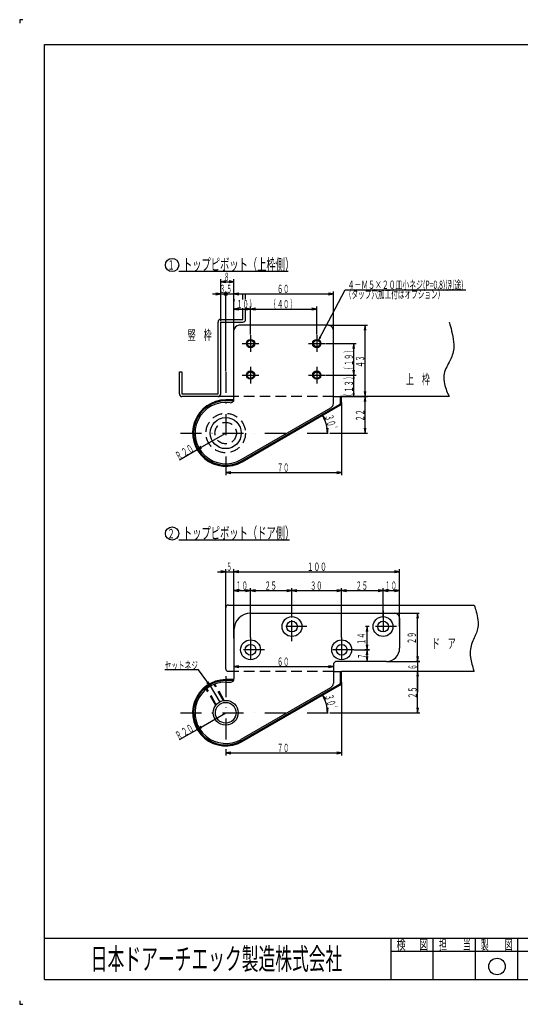
# Model space of a CAD drawing. Extents: x 0 to 841, y 0 to 594.
# Drawn here: x 0 to 302, y 0 to 594 of the extents above; entities that cross this region are included whole.
import ezdxf
from ezdxf.enums import TextEntityAlignment as Align

# ---------------------------------------------------------------- set-up
doc = ezdxf.new("R2010")
doc.units = 0
doc.header["$MEASUREMENT"] = 0
for name, pattern in [('DASHDOT', [25.4, 12.7, -6.35, 0, -6.35]), ('DASHED', [19.05, 12.7, -6.35]), ('DASHED2', [9.525, 6.35, -3.175])]:
    doc.linetypes.add(name, pattern=pattern)
doc.layers.get('0').update_dxf_attribs({"linetype": 'CONTINUOUS'})
for name, color, linetype in [('LAY-1', 3, 'CONTINUOUS'), ('LAY-10', 5, 'CONTINUOUS'), ('LAY-2', 3, 'CONTINUOUS'), ('LAY-5', 1, 'DASHDOT'), ('LAY-6', 2, 'CONTINUOUS'), ('LAY-9', 1, 'CONTINUOUS')]:
    doc.layers.add(name, color=color, linetype=linetype)
doc.styles.add('EXCADSTD', font='monotxt', dxfattribs={"bigfont": 'extfont'})

# ---------------------------------------------------------------- blocks, each defined once
blk = doc.blocks.new('SYM-2')
at = {"color": 1, "linetype": 'CONTINUOUS'}
blk.add_line((4, -3.7), (70.1, -3.7), dxfattribs=at)
blk.add_circle((0, 0), 4, dxfattribs=at)
at = {"color": 2, "linetype": 'CONTINUOUS', "style": 'EXCADSTD'}
for s, height, width, p, p2 in [('１', 5.656854, 0.84, (-2.828427, -2.828427), (1.697056, -2.828427)), ('トップピボット（上枠側）', 7, 0.672, (6.6, -3.2), (73.799999, -3.2))]:
    blk.add_text(s, height=height, dxfattribs=dict(at, width=width)).set_placement(p, p2, align=Align.FIT)
blk = doc.blocks.new('SYM-3')
at = {"color": 1, "linetype": 'CONTINUOUS'}
blk.add_line((4, -3.7), (71, -3.7), dxfattribs=at)
blk.add_circle((0, 0), 4, dxfattribs=at)
at = {"color": 2, "linetype": 'CONTINUOUS', "style": 'EXCADSTD'}
for s, height, width, p, p2 in [('２', 5.656854, 0.84, (-2.828427, -2.828427), (1.697056, -2.828427)), ('トップピボット（ドア側）', 7, 0.672, (6.6, -3.2), (73.799999, -3.2))]:
    blk.add_text(s, height=height, dxfattribs=dict(at, width=width)).set_placement(p, p2, align=Align.FIT)

msp = doc.modelspace()

# ---------------------------------------------------------------- linework, layer by layer
at = {"layer": 'LAY-1', "color": 3, "linetype": 'CONTINUOUS'}
for p, q in [((129.403381, 366.613586), (129.403381, 406.613647)), ((186.403381, 409.613647), (132.403381, 409.613647)), ((189.403381, 366.613586), (189.403381, 406.613647)), ((129.383789, 364.613708), (124.403381, 364.613708)), ((129.199738, 364.013672), (124.403381, 364.013672)), ((129.403381, 364.892883), (129.403381, 366.613586)), ((189.403381, 366.613647), (194.403381, 366.613647)), ((189.403381, 362.511414), (189.403381, 366.613586)), ((193.803406, 363.088928), (193.803406, 366.613647)), ((194.403442, 363.088928), (194.403442, 366.613647)), ((133.653381, 328.592102), (187.903381, 359.913391)), ((134.103363, 327.812805), (193.103424, 361.876526)), ((134.403381, 327.293152), (193.403442, 361.356873))]:
    msp.add_line(p, q, dxfattribs=at)
at = {"layer": 'LAY-1', "color": 3, "linetype": 'DASHED2'}
msp.add_line((189.403381, 366.613586), (129.403381, 366.613586), dxfattribs=at)
at = {"layer": 'LAY-1', "color": 1, "linetype": 'CONTINUOUS'}
for centre in [(139.403381, 398.613686), (179.403381, 398.613686), (139.403381, 379.613686), (179.403381, 379.613686)]:
    msp.add_circle(centre, 2.5, dxfattribs=at)
at = {"layer": 'LAY-1', "color": 3, "linetype": 'CONTINUOUS'}
for centre, radius in [((139.403381, 398.613686), 2), ((179.403381, 398.613686), 2), ((139.403381, 379.613686), 2), ((179.403381, 379.613686), 2), ((124.403381, 344.613708), 9.4)]:
    msp.add_circle(centre, radius, dxfattribs=at)
at = {"layer": 'LAY-1', "color": 3, "linetype": 'DASHED2'}
for centre, radius in [((124.403381, 344.613647), 11.9), ((124.403381, 344.613708), 6.5)]:
    msp.add_circle(centre, radius, dxfattribs=at)
at = {"layer": 'LAY-1', "color": 3, "linetype": 'CONTINUOUS'}
for centre, radius, start, end in [((132.403381, 406.613647), 3, 90.00002, 180), ((186.403381, 406.613647), 3, 359.999981, 90.00002), ((124.403381, 344.613708), 20, 90.00002, 300.000053), ((124.403381, 344.613708), 19.4, 90.00002, 299.999995), ((124.403381, 344.613586), 18.5, 81.585046, 299.999995), ((127.403381, 364.892883), 2, 261.584951, 0.000021), ((186.403381, 362.511414), 3, 300.000013, 359.999981), ((192.403442, 363.088928), 1.4, 299.999956, 359.999981), ((192.403442, 363.088928), 2, 300.000013, 359.999981)]:
    msp.add_arc(centre, radius, start, end, dxfattribs=at)
at = {"layer": 'LAY-10', "color": 1, "linetype": 'CONTINUOUS'}
for p, q in [((2, 594), (0, 594)), ((0, 594), (0, 592)), ((224, 40), (224, 15)), ((249.5, 40), (249.5, 15)), ((275, 40), (275, 15)), ((300.5, 40), (300.5, 15)), ((224, 32), (377, 32)), ((0, 2), (0, 0)), ((0, 0), (2, 0))]:
    msp.add_line(p, q, dxfattribs=at)
at = {"layer": 'LAY-10', "color": 5, "linetype": 'CONTINUOUS'}
for p, q in [((15, 15), (15, 579)), ((15, 579), (826, 579)), ((15, 40), (826, 40)), ((15, 15), (826, 15))]:
    msp.add_line(p, q, dxfattribs=at)
at = {"layer": 'LAY-2', "color": 3, "linetype": 'CONTINUOUS'}
for p, q in [((139.403381, 235.876953), (226.403412, 235.876953)), ((229.403412, 232.876953), (229.403412, 214.876953)), ((129.403381, 225.876953), (129.403381, 196.376953)), ((189.403412, 204.876953), (189.403401, 200.876953)), ((221.403412, 206.876953), (191.403412, 206.876953)), ((189.403381, 200.876953), (194.403381, 200.876953)), ((189.403401, 200.876953), (189.403381, 193.774841)), ((193.803406, 194.352234), (193.803406, 200.876953)), ((194.403442, 194.352234), (194.403442, 200.876953)), ((129.339905, 195.876953), (124.403381, 195.876953)), ((129.07373, 195.276947), (124.403381, 195.276947)), ((124.403381, 194.376953), (127.403381, 194.376953)), ((133.653381, 159.855469), (187.903381, 191.176758)), ((134.103394, 159.07608), (193.103424, 193.139801)), ((134.403381, 158.556458), (193.403442, 192.620178))]:
    msp.add_line(p, q, dxfattribs=at)
at = {"layer": 'LAY-2', "color": 3, "linetype": 'DASHED2'}
for p, q in [((189.403442, 200.876953), (129.403412, 200.876953)), ((118.368396, 180.329883), (112.677765, 190.186371)), ((123.564559, 183.329894), (117.873901, 193.186371))]:
    msp.add_line(p, q, dxfattribs=at)
at = {"layer": 'LAY-2', "color": 1, "linetype": 'DASHED2'}
for p, q in [((118.702823, 180.750688), (113.073181, 190.501465)), ((123.032931, 183.250675), (117.40332, 193.001465))]:
    msp.add_line(p, q, dxfattribs=at)
at = {"layer": 'LAY-2', "color": 3, "linetype": 'CONTINUOUS'}
for centre, radius in [((164.403381, 227.876953), 6), ((219.403381, 227.876953), 6), ((164.403381, 227.876953), 3.25), ((219.403381, 227.876953), 3.25), ((139.403381, 213.876953), 6), ((194.403381, 213.876953), 6), ((139.403381, 213.876953), 3.25), ((194.403381, 213.876953), 3.25), ((124.403412, 175.876953), 7.5), ((124.403397, 175.876938), 6.25)]:
    msp.add_circle(centre, radius, dxfattribs=at)
for centre, radius, start, end in [((139.403381, 225.876953), 10, 90.00002, 180.000001), ((226.403412, 232.876953), 3, 359.999981, 90.00002), ((221.403412, 214.876953), 8, 269.999982, 0.000021), ((191.403412, 204.876953), 2, 90.00002, 180), ((127.403381, 196.376953), 2, 269.999982, 0.000021), ((124.403381, 175.876953), 20, 90.00002, 300.000053), ((124.403381, 175.876953), 19.4, 90.00002, 300.000053), ((124.403381, 175.876953), 18.5, 90.00002, 299.983838), ((186.403381, 193.774841), 3, 300.000013, 359.999981), ((192.403442, 194.352234), 2, 300.000013, 359.999981)]:
    msp.add_arc(centre, radius, start, end, dxfattribs=at)
at = {"layer": 'LAY-2', "color": 3, "linetype": 'DASHED'}
msp.add_arc((192.403442, 194.352234), 1.4, 299.999956, 359.999981, dxfattribs=at)
at = {"layer": 'LAY-5', "color": 1, "linetype": 'DASHDOT'}
for p, q in [((134.403381, 398.613686), (144.403381, 398.613686)), ((139.403381, 403.613686), (139.403381, 393.613686)), ((174.403381, 398.613686), (184.403381, 398.613686)), ((179.403381, 403.613686), (179.403381, 393.613686)), ((124.403381, 381.5), (124.403381, 322.613708)), ((139.403381, 384.613686), (139.403381, 374.613686)), ((179.403381, 384.613686), (179.403381, 374.613686)), ((134.403381, 379.613686), (144.403381, 379.613686)), ((174.403381, 379.613686), (184.403381, 379.613686)), ((97.016083, 344.613708), (187.276423, 344.613708)), ((164.403381, 219.082947), (164.403381, 237.379822)), ((219.403381, 237.379822), (219.403381, 219.876953)), ((173.382141, 227.876953), (155.3, 227.876953)), ((227.6, 227.876953), (210.955292, 227.876953)), ((139.403412, 221.2), (139.403412, 205.876953)), ((194.403381, 221.2), (194.403381, 205.876953)), ((147.853638, 213.876953), (130.953186, 213.876953)), ((201.8, 213.876953), (185.794922, 213.876953)), ((124.403381, 198.008453), (124.403412, 153.876984)), ((114.403412, 193.197449), (122.177307, 179.732666)), ((97.016083, 175.876953), (187.276318, 175.876953))]:
    msp.add_line(p, q, dxfattribs=at)
at = {"layer": 'LAY-6', "color": 1, "linetype": 'CONTINUOUS'}
for p, q in [((121.403381, 412.113714), (121.403381, 437.4)), ((124.403381, 436.4), (121.403381, 435.9)), ((121.403381, 435.9), (129.403381, 435.9)), ((121.403381, 435.9), (124.403381, 435.4)), ((129.403381, 435.9), (126.403381, 436.4)), ((126.403381, 435.4), (129.403381, 435.9)), ((129.403381, 407.113647), (129.403381, 437.4)), ((116.403381, 428.6), (124.403381, 428.6)), ((121.403381, 428.6), (118.403381, 429.1)), ((118.403381, 428.1), (121.403381, 428.6)), ((124.403381, 382), (124.403381, 430.1)), ((124.403381, 428.6), (129.403381, 428.6)), ((132.403381, 429.1), (129.403381, 428.6)), ((129.403381, 428.6), (189.403381, 428.6)), ((129.403381, 428.6), (132.403381, 428.1)), ((189.403381, 428.6), (186.403381, 429.1)), ((186.403381, 428.1), (189.403381, 428.6)), ((189.403381, 407.113647), (189.403381, 430.1)), ((129.403381, 407.113647), (129.403381, 420.9)), ((132.403381, 419.9), (129.403381, 419.4)), ((129.403381, 419.4), (139.403381, 419.4)), ((129.403381, 419.4), (132.403381, 418.9)), ((139.403381, 419.4), (136.403381, 419.9)), ((136.403381, 418.9), (139.403381, 419.4)), ((139.403381, 404.113686), (139.403381, 420.9)), ((142.403381, 419.9), (139.403381, 419.4)), ((139.403381, 419.4), (179.403381, 419.4)), ((139.403381, 419.4), (142.403381, 418.9)), ((179.403381, 419.4), (176.403381, 419.9)), ((176.403381, 418.9), (179.403381, 419.4)), ((179.403381, 404.113686), (179.403381, 420.9)), ((186.403381, 409.613647), (210, 409.613647)), ((208.5, 409.613647), (208, 406.613647)), ((208.5, 366.613714), (208.5, 409.613647)), ((209, 406.613647), (208.5, 409.613647)), ((181.214079, 402.746782), (180.572993, 400.823213)), ((180.572993, 400.823213), (181.803286, 402.434885)), ((184.903381, 398.613686), (203.2, 398.613686)), ((201.7, 398.613686), (201.2, 395.613686)), ((201.7, 379.613686), (201.7, 398.613686)), ((202.2, 395.613686), (201.7, 398.613686)), ((201.2, 382.613686), (201.7, 379.613686)), ((201.7, 379.613686), (202.2, 382.613686)), ((184.903381, 379.613686), (203.2, 379.613686)), ((201.7, 379.613686), (201.366667, 377.613686)), ((201.7, 366.613714), (201.7, 379.613686)), ((202.033333, 377.613686), (201.7, 379.613686)), ((201.366667, 368.613714), (201.7, 366.613714)), ((201.7, 366.613714), (202.033333, 368.613714)), ((208, 369.613714), (208.5, 366.613714)), ((208.5, 366.613714), (209, 369.613714)), ((193.803406, 366.613714), (210, 366.613714)), ((194.403442, 363.088928), (194.403442, 319.3)), ((208.5, 366.613714), (208, 363.613714)), ((208.5, 344.613708), (208.5, 366.613714)), ((209, 363.613714), (208.5, 366.613714)), ((184.845998, 352.952125), (182.912984, 355.300201)), ((182.912984, 355.300201), (183.979972, 352.452125)), ((107.082873, 334.613708), (124.403381, 344.613708)), ((185.276423, 347.613708), (185.776423, 344.613708)), ((185.776423, 344.613708), (186.276423, 347.613708)), ((187.276423, 344.613708), (210, 344.613708)), ((208, 347.613708), (208.5, 344.613708)), ((208.5, 344.613708), (209, 347.613708)), ((96.52161, 328.51616), (107.082873, 334.613708)), ((109.430949, 336.546721), (107.082873, 334.613708)), ((107.082873, 334.613708), (109.930949, 335.680695)), ((124.403381, 322.613708), (124.403381, 319.3)), ((127.403381, 321.3), (124.403381, 320.8)), ((124.403381, 320.8), (194.403442, 320.8)), ((124.403381, 320.8), (127.403381, 320.3)), ((194.403442, 320.8), (191.403442, 321.3)), ((191.403442, 320.3), (194.403442, 320.8)), ((124.40339, 261), (121.40339, 261.5)), ((124.40339, 239.277227), (124.40339, 262.5)), ((129.403381, 251.1), (129.403381, 262.5)), ((132.403381, 261.5), (129.403381, 261)), ((132.403381, 261.5), (129.403381, 261)), ((229.403412, 261), (226.403412, 261.5)), ((229.403412, 251.1), (229.403412, 262.5)), ((119.40339, 261), (134.403381, 261)), ((121.40339, 260.5), (124.40339, 261)), ((129.403381, 261), (132.403381, 260.5)), ((129.403381, 261), (229.403412, 261)), ((129.403381, 261), (132.403381, 260.5)), ((226.403412, 260.5), (229.403412, 261)), ((129.403381, 220.876953), (129.403381, 251.1)), ((132.403381, 250.1), (129.403381, 249.6)), ((129.403381, 249.6), (139.403412, 249.6)), ((129.403381, 249.6), (132.403381, 249.1)), ((139.403412, 249.6), (136.403412, 250.1)), ((136.403412, 249.1), (139.403412, 249.6)), ((139.403412, 221.2), (139.403412, 251.1)), ((142.403412, 250.1), (139.403412, 249.6)), ((139.403412, 249.6), (164.403381, 249.6)), ((139.403412, 249.6), (142.403412, 249.1)), ((164.403381, 249.6), (161.403381, 250.1)), ((161.403381, 249.1), (164.403381, 249.6)), ((164.403381, 233.379822), (164.403381, 251.1)), ((167.403381, 250.1), (164.403381, 249.6)), ((164.403381, 249.6), (194.403381, 249.6)), ((164.403381, 249.6), (167.403381, 249.1)), ((194.403381, 249.6), (191.403381, 250.1)), ((191.403381, 249.1), (194.403381, 249.6)), ((194.403381, 221.2), (194.403381, 251.1)), ((197.403381, 250.1), (194.403381, 249.6)), ((194.403381, 249.6), (219.403381, 249.6)), ((194.403381, 249.6), (197.403381, 249.1)), ((219.403381, 249.6), (216.403381, 250.1)), ((216.403381, 249.1), (219.403381, 249.6)), ((219.403381, 233.379822), (219.403381, 251.1)), ((222.403381, 250.1), (219.403381, 249.6)), ((219.403381, 249.6), (229.403412, 249.6)), ((219.403381, 249.6), (222.403381, 249.1)), ((229.403412, 249.6), (226.403412, 250.1)), ((226.403412, 249.1), (229.403412, 249.6)), ((229.403412, 227.876953), (229.403412, 251.1)), ((226.403412, 235.876953), (241.2, 235.876953)), ((240.2, 235.876953), (239.7, 232.876953)), ((240.2, 206.876953), (240.2, 235.876953)), ((240.7, 232.876953), (240.2, 235.876953)), ((210.955292, 227.876953), (208.8, 227.876953)), ((209.8, 227.876953), (209.3, 224.876953)), ((209.8, 213.876953), (209.8, 227.876953)), ((210.3, 224.876953), (209.8, 227.876953)), ((201.8, 213.876953), (211.3, 213.876953)), ((211.3, 213.876953), (208.3, 213.876953)), ((211.3, 213.876953), (208.8, 213.876953)), ((209.3, 216.876953), (209.8, 213.876953)), ((209.8, 213.876953), (209.3, 210.876953)), ((209.8, 213.876953), (210.3, 216.876953)), ((209.8, 206.876953), (209.8, 213.876953)), ((210.3, 210.876953), (209.8, 213.876953)), ((209.3, 209.876953), (209.8, 206.876953)), ((209.8, 206.876953), (210.3, 209.876953)), ((239.7, 209.876953), (240.2, 206.876953)), ((240.2, 206.876953), (240.7, 209.876953)), ((132.403381, 204.2), (129.403381, 203.7)), ((129.403381, 203.7), (189.403412, 203.7)), ((129.403381, 203.7), (132.403381, 203.2)), ((189.403412, 203.7), (186.403412, 204.2)), ((186.403412, 203.2), (189.403412, 203.7)), ((221.403412, 206.876953), (241.7, 206.876953)), ((241.7, 206.876953), (239.2, 206.876953)), ((240.2, 206.876953), (240.2, 188.37709)), ((194.403442, 200.877227), (241.7, 200.877227)), ((240.2, 200.877227), (239.7, 197.877227)), ((240.2, 175.876953), (240.2, 200.877227)), ((240.7, 197.877227), (240.2, 200.877227)), ((112.977187, 194.023075), (115.153399, 191.898433)), ((115.153399, 191.898433), (113.783893, 194.614028)), ((194.403442, 194.352234), (194.403442, 150.2)), ((184.845893, 184.21537), (182.91288, 186.563446)), ((182.91288, 186.563446), (183.979868, 183.71537)), ((185.276318, 178.876953), (185.776318, 175.876953)), ((185.776318, 175.876953), (186.276318, 178.876953)), ((239.7, 178.876953), (240.2, 175.876953)), ((240.2, 175.876953), (240.7, 178.876953)), ((107.082888, 165.876953), (124.403397, 175.876953)), ((187.276318, 175.876953), (241.7, 175.876953)), ((109.430965, 167.809966), (107.082888, 165.876953)), ((107.082888, 165.876953), (109.930965, 166.94394)), ((96.521626, 159.779405), (107.082888, 165.876953)), ((124.403412, 153.876984), (124.403412, 150.2)), ((127.403412, 152.2), (124.403412, 151.7)), ((124.403412, 151.7), (194.403442, 151.7)), ((124.403412, 151.7), (127.403412, 151.2)), ((194.403442, 151.7), (191.403442, 152.2)), ((191.403442, 151.2), (194.403442, 151.7))]:
    msp.add_line(p, q, dxfattribs=at)
at = {"layer": 'LAY-6', "color": 1, "linetype": 'CONTINUOUS', "flags": 128}
for points in [[(180.572993, 400.823213), (196.6, 431.1), (269.4, 431.1)], [(115.153399, 191.898433), (107.9, 201.8), (87.6, 201.8)]]:
    msp.add_lwpolyline(points, dxfattribs=at)
at = {"layer": 'LAY-6', "color": 1, "linetype": 'CONTINUOUS'}
for radius in [1, 0.5]:
    msp.add_circle((124.403381, 428.6), radius, dxfattribs=at)
at = {"layer": 'LAY-6', "color": 2, "linetype": 'CONTINUOUS'}
msp.add_circle((288.2, 22.8), 5, dxfattribs=at)
at = {"layer": 'LAY-6', "color": 1, "linetype": 'CONTINUOUS'}
for centre in [(164.403738, 344.613786), (164.403633, 175.877031)]:
    msp.add_arc(centre, 21.372685, 359.999791, 30.000224, dxfattribs=at)
at = {"layer": 'LAY-9', "color": 1, "linetype": 'CONTINUOUS'}
for p, q in [((134.803381, 425.1), (134.803381, 428)), ((136.403381, 425.1), (136.403381, 428)), ((134.803381, 413.213714), (134.803381, 420)), ((136.403381, 413.213714), (136.403381, 420)), ((119.803381, 368.213714), (119.803381, 411.613714)), ((121.403381, 413.213714), (134.803381, 413.213714)), ((121.403381, 368.213714), (121.403381, 411.613714)), ((121.403381, 411.613714), (134.803381, 411.613714)), ((96.403381, 368.213714), (96.403381, 381.613714)), ((96.403381, 381.613714), (98.003381, 381.613714)), ((98.003381, 381.613714), (98.003381, 368.213714)), ((98.003381, 368.213714), (119.803381, 368.213714)), ((129.403381, 366.613714), (98.003381, 366.613714)), ((259.3, 366.613714), (193.803406, 366.613714)), ((124.403394, 202.477227), (124.40339, 239.277227)), ((126.00339, 240.877227), (274.40339, 240.877227)), ((126.003394, 200.877227), (129.403381, 200.877227)), ((194.403442, 200.877227), (274.403394, 200.877227))]:
    msp.add_line(p, q, dxfattribs=at)
at = {"layer": 'LAY-9', "color": 1, "linetype": 'CONTINUOUS', "flags": 128}
for points in [[(259.3, 411.613714), (259.360459, 411.424826), (259.526908, 410.888712), (259.776956, 410.051201), (260.088213, 408.958118), (260.438287, 407.655291), (260.804788, 406.188546), (261.165323, 404.60371), (261.497504, 402.946611), (261.778937, 401.263074), (261.987233, 399.598928), (262.1, 397.999998), (262.109364, 396.799832), (262.049526, 395.663779), (261.92596, 394.585629), (261.744139, 393.559175), (261.509536, 392.578209), (261.227625, 391.636522), (260.903878, 390.727907), (260.543769, 389.846155), (260.152771, 388.985058), (259.736357, 388.138409), (259.3, 387.299998), (258.803396, 386.377306), (258.304326, 385.448965), (257.817932, 384.506856), (257.359353, 383.54286), (256.943732, 382.548857), (256.58621, 381.516727), (256.301926, 380.438352), (256.106022, 379.30561), (256.013639, 378.110384), (256.039918, 376.844553), (256.2, 375.499998), (256.420127, 374.40902), (256.709812, 373.29344), (257.049982, 372.180335), (257.421564, 371.096781), (257.805484, 370.069853), (258.18267, 369.126628), (258.534046, 368.294182), (258.840541, 367.599591), (259.08308, 367.069933), (259.242591, 366.732281), (259.3, 366.613714)], [(274.40339, 240.877227), (274.453391, 240.735759), (274.591317, 240.333848), (274.79905, 239.705229), (275.058475, 238.88364), (275.351474, 237.902817), (275.659931, 236.796497), (275.96573, 235.598418), (276.250753, 234.342315), (276.496883, 233.061926), (276.686006, 231.790988), (276.800002, 230.563237), (276.82651, 229.489451), (276.780901, 228.475574), (276.670901, 227.515648), (276.504237, 226.603712), (276.288636, 225.733805), (276.031822, 224.899969), (275.741524, 224.096243), (275.425466, 223.316666), (275.091376, 222.55528), (274.746979, 221.806124), (274.400002, 221.063237), (273.98188, 220.153447), (273.580456, 219.23586), (273.204705, 218.302211), (272.863604, 217.344237), (272.566127, 216.353676), (272.321249, 215.322265), (272.137947, 214.241739), (272.025196, 213.103837), (271.991971, 211.900295), (272.047248, 210.622849), (272.200002, 209.263237), (272.373396, 208.23008), (272.589794, 207.175074), (272.836658, 206.123555), (273.101445, 205.100857), (273.371615, 204.132318), (273.634627, 203.243274), (273.877941, 202.45906), (274.089016, 201.805012), (274.25531, 201.306466), (274.364283, 200.988759), (274.403394, 200.877227)]]:
    msp.add_lwpolyline(points, dxfattribs=at)
at = {"layer": 'LAY-9', "color": 1, "linetype": 'CONTINUOUS'}
for centre, start, end in [((121.403381, 411.613714), 90, 180), ((134.803381, 413.213714), 270, 0), ((98.003381, 368.213714), 180, 270), ((119.803381, 368.213714), 270, 0), ((126.00339, 239.277227), 90, 180.000006), ((126.003394, 202.477227), 180.000006, 270)]:
    msp.add_arc(centre, 1.6, start, end, dxfattribs=at)

# ---------------------------------------------------------------- block references
at = {"layer": 'LAY-6', "color": 0, "linetype": 'CONTINUOUS'}
for name, p in [('SYM-2', (92, 446)), ('SYM-3', (92, 284))]:
    msp.add_blockref(name, p, dxfattribs=at)

# ---------------------------------------------------------------- texts
at = {"layer": 'LAY-10', "color": 134, "linetype": 'CONTINUOUS', "style": 'EXCADSTD', "width": 0.653908}
msp.add_text('日本ドアーチエック製造株式会社', height=13, dxfattribs=at).set_placement((42.98, 20.91), (194.779994, 20.91), align=Align.FIT)
at = {"layer": 'LAY-10', "color": 4, "linetype": 'CONTINUOUS', "style": 'EXCADSTD'}
for s, width, p, p2 in [('検\u3000  図', 0.57856, (227.5, 33), (246.700001, 33)), ('担\u3000\u3000当', 0.672, (253.2, 33), (272.400001, 33)), ('製\u3000\u3000図', 0.672, (278.4, 33), (297.600001, 33))]:
    msp.add_text(s, height=6, dxfattribs=dict(at, width=width)).set_placement(p, p2, align=Align.FIT)
at = {"layer": 'LAY-6', "color": 2, "linetype": 'CONTINUOUS', "style": 'EXCADSTD'}
for s, height, width, p, p2 in [('８', 5, 0.672, (123.403381, 436.4), (126.603381, 436.4)), ('３', 5, 0.672, (120.903381, 429.1), (124.103381, 429.1)), ('５', 5, 0.672, (124.903381, 429.1), (128.103381, 429.1)), ('６０', 5, 0.672, (155.403381, 429.1), (162.736181, 429.1)), ('４－Ｍ５×２０皿小ネジ(P=0.8)(別途)', 5, 0.576198, (198, 431.6), (268, 431.6)), ('（タップ穴加工付はオプション）', 5, 0.672, (196.338856, 425.861235), (256.338856, 425.861236)), ('(', 5, 0.4, (128.903381, 419.9), (130.203381, 419.9)), ('１０', 5, 0.672, (130.903381, 419.9), (138.236181, 419.9)), (')', 5, 0.4, (138.903381, 419.9), (140.203381, 419.9)), ('（', 5, 0.672, (151.403381, 419.9), (154.603381, 419.9)), ('４０', 5, 0.672, (155.403381, 419.9), (162.736181, 419.9)), ('）', 5, 0.672, (163.403381, 419.9), (166.603381, 419.9)), ('竪\u3000枠', 6, 0.672, (101.5, 400.791088), (115.900001, 400.791088)), ('上\u3000枠', 6, 0.672, (233.3, 374.099998), (247.700001, 374.099998)), ('７０', 5, 0.672, (155.403412, 321.3), (162.736212, 321.3)), ('５', 5, 0.672, (124.903386, 261.5), (128.103386, 261.5)), ('１００', 5, 0.672, (173.403397, 261.5), (185.403397, 261.5)), ('１０', 5, 0.672, (130.403397, 250.1), (137.736197, 250.1)), ('２５', 5, 0.672, (147.903397, 250.1), (155.236197, 250.1)), ('３０', 5, 0.672, (175.403381, 250.1), (182.736181, 250.1)), ('２５', 5, 0.672, (202.903381, 250.1), (210.236181, 250.1)), ('１０', 5, 0.672, (220.403397, 250.1), (227.736197, 250.1)), ('ド\u3000ア', 6, 0.672, (248.900008, 214.699996), (263.300008, 214.699996)), ('６０', 5, 0.672, (155.403397, 204.2), (162.736197, 204.2)), ('セットネジ', 5, 0.672, (87.6, 201.8), (107.6, 201.8)), ('７０', 5, 0.672, (155.403427, 152.2), (162.736227, 152.2))]:
    msp.add_text(s, height=height, dxfattribs=dict(at, width=width)).set_placement(p, p2, align=Align.FIT)
for s, rotation, width, p, p2 in [('）', 90, 0.672, (201.2, 393.113686), (201.2, 396.313686)), ('１９', 90, 0.672, (201.2, 385.113686), (201.2, 392.446486)), ('４３', 90, 0.672, (208, 384.11368), (208, 391.44648)), ('（', 90, 0.672, (201.2, 381.113686), (201.2, 384.313686)), ('）', 90, 0.672, (201.2, 377.1137), (201.2, 380.3137)), ('１３', 90, 0.672, (201.2, 369.1137), (201.2, 376.4465)), ('（', 90, 0.672, (201.2, 365.1137), (201.2, 368.3137)), ('２２', 90, 0.672, (208, 351.613711), (208, 358.946511)), ('３０', 285.000007, 0.672, (184.237023, 355.104483), (186.134892, 348.021542)), ('ﾟ', 285.000007, 0.4, (186.307576, 347.377076), (186.644041, 346.121373)), ('Ｒ', 30, 0.672, (95.896975, 328.146721), (98.668256, 329.746721)), ('２０', 30, 0.672, (99.361076, 330.146721), (105.711467, 333.813121)), ('１４', 90, 0.672, (208.8, 216.876953), (208.8, 224.209753)), ('２９', 90, 0.672, (239.2, 217.376953), (239.2, 224.709753)), ('７', 90, 0.672, (209.3, 208.376953), (209.3, 211.576953)), ('６', 90, 0.672, (239.7, 201.87709), (239.7, 205.07709)), ('２５', 90, 0.672, (239.7, 184.37709), (239.7, 191.70989)), ('３０', 285.000007, 0.672, (184.236918, 186.367728), (186.134787, 179.284787)), ('ﾟ', 285.000007, 0.4, (186.307471, 178.640321), (186.643936, 177.384618)), ('２０', 30, 0.672, (99.361092, 161.409966), (105.711483, 165.076366)), ('Ｒ', 30, 0.672, (95.89699, 159.409966), (98.668271, 161.009966))]:
    msp.add_text(s, height=5, rotation=rotation, dxfattribs=dict(at, width=width)).set_placement(p, p2, align=Align.FIT)

doc.saveas('drawing.dxf')
